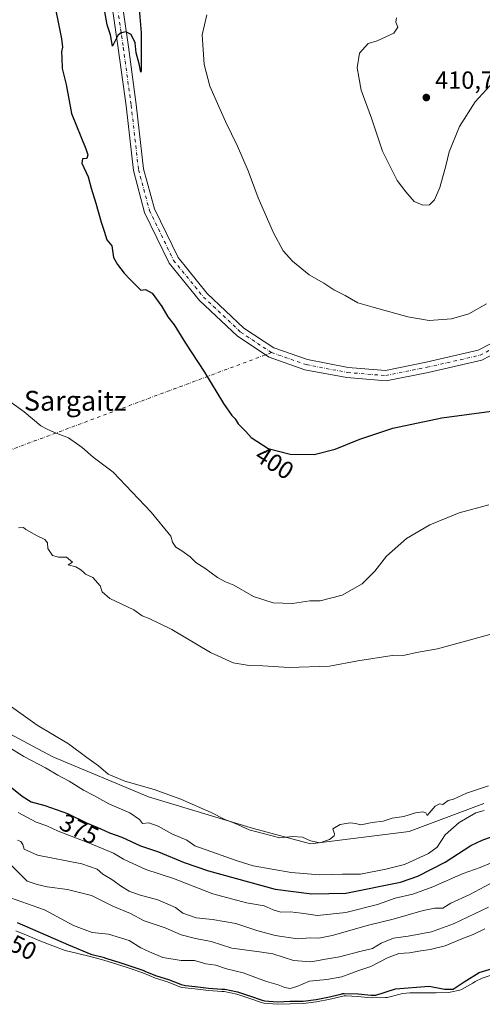
# Model space of a CAD drawing. Units: metres. Extents: x 593835 to 597280, y 4726755 to 4729115.
# Drawn here: x 595087 to 595274, y 4728032 to 4728430 of the extents above; entities that cross this region are included whole.
import ezdxf
from ezdxf.enums import TextEntityAlignment as Align

# ---------------------------------------------------------------- set-up
doc = ezdxf.new("R2010")
doc.units = ezdxf.units.M
doc.header["$MEASUREMENT"] = 0
doc.linetypes.add('DGN Style 4', pattern=[2.6384748266838614, 1.318413404963828, -0.6592067024819142, 0.001648016756204785, -0.6592067024819142])
for name, color, linetype, lineweight in [('Arbolado forestal CxS', 92, 'Continuous', 0), ('Camino eje virtual', 6, 'DGN Style 4', 0), ('Corriente natural Cxs', 4, 'Continuous', 13), ('Cultivos herbáceos CxS', 92, 'Continuous', 0), ('Curva de nivel maestra', 30, 'Continuous', 30), ('Curva de nivel normal', 30, 'Continuous', 0), ('Huerta CxS', 92, 'Continuous', 0), ('Pista no pavimentada Cxs', 111, 'Continuous', 0), ('Pista no pavimentada eje', 91, 'DGN Style 4', 0), ('Punto de cota en terreno', 7, 'Continuous', 0), ('Rótulo de curva de nivel directora', 7, 'Continuous', 0), ('Rótulo de punto de cota en terreno', 7, 'Continuous', 0), ('Suelo desnudo CxS', 253, 'Continuous', 0), ('Texto cartográfico', 7, 'Continuous', 0)]:
    doc.layers.add(name, color=color, linetype=linetype, lineweight=lineweight)
doc.styles.add('Style-Arial', font='txt')

# ---------------------------------------------------------------- blocks, each defined once
blk = doc.blocks.new('*U21')
at = {"layer": 'Cultivos herbáceos CxS', "color": 92, "linetype": 'Continuous', "lineweight": 0}
blk.add_polyline3d([(595274.2909000004, 4728113.294500001, 382.9964999999939), (595244.1793000001, 4728101.956499999, 385.0577999999951), (595204.2659, 4728097.046700001, 384.8766999999934), (595181.2833000004, 4728103.154100001, 385.7130000000034), (595138.8535000002, 4728116.016899999, 384.5247999999993), (595100.2389000002, 4728132.1073, 383.5299999999988), (595054.9545, 4728156.2589, 381.9805000000051), (595015.6958999997, 4728176.8551, 381.0948999999964), (594981.7802999998, 4728207.4187, 380.6628000000055), (594967.6168999998, 4728229.3081, 380.5676999999997), (594950.8794999998, 4728258.278899999, 379.764599999995), (594931.5663000002, 4728287.894099999, 379.1043999999966), (594928.3479000004, 4728332.316099999, 382.0241999999998), (594917.4033000004, 4728346.4791, 380.2467999999935), (594914.2188999997, 4728394.5833, 381.6609000000026), (594918.7994999997, 4728422.0803, 381.9035000000004), (594925.2089000001, 4728445.738299999, 381.7228999999934)], dxfattribs=at)
blk = doc.blocks.new('*U22')
at = {"layer": 'Arbolado forestal CxS', "color": 92, "linetype": 'Continuous', "lineweight": 0}
for points in [[(594925.2089000001, 4728445.738299999, 381.7228999999934), (594918.7994999997, 4728422.0803, 381.9035000000004), (594914.2188999997, 4728394.5833, 381.6609000000026), (594917.4033000004, 4728346.4791, 380.2467999999935), (594928.3479000004, 4728332.316099999, 382.0241999999998), (594931.5663000002, 4728287.894099999, 379.1043999999966), (594950.8794999998, 4728258.278899999, 379.764599999995), (594967.6168999998, 4728229.3081, 380.5676999999997), (594981.7802999998, 4728207.4187, 380.6628000000055), (595015.6958999997, 4728176.8551, 381.0948999999964), (595054.9545, 4728156.2589, 381.9805000000051), (595100.2389000002, 4728132.1073, 383.5299999999988), (595138.8535000002, 4728116.016899999, 384.5247999999993), (595181.2833000004, 4728103.154100001, 385.7130000000034), (595204.2659, 4728097.046700001, 384.8766999999934), (595244.1793000001, 4728101.956499999, 385.0577999999951), (595274.2909000004, 4728113.294500001, 382.9964999999939)], [(595278.4501, 4728044.3101, 350.9717999999993), (595273.6801000005, 4728042.7301, 350.9018999999971), (595270.7701000003, 4728041.3201, 350.8113000000012), (595269.9101, 4728040.7301, 350.7373999999982), (595265.3501000004, 4728038.100099999, 350.3723000000027), (595264.6901000004, 4728037.860099999, 350.3582000000025), (595260.7401000002, 4728037.020099999, 350.4446000000025), (595260.2001, 4728036.970100001, 350.4658999999957), (595255.0000999998, 4728036.8101, 350.5763000000007), (595249.4901000002, 4728036.7601, 350.5409999999974), (595244.4200999998, 4728036.8101, 351.0482999999949), (595241.4801000003, 4728036.470100001, 351.3019000000059), (595240.5500999996, 4728036.2501, 351.2704999999987), (595235.3300999999, 4728034.9801, 350.9244999999937), (595234.5500999996, 4728034.920100001, 350.8859999999986), (595228.8000999996, 4728034.840100001, 351.0250999999989), (595223.4301000005, 4728035.370100001, 351.769100000005), (595218.5310000004, 4728035.565400001, 352.3910999999935), (595218.4970000006, 4728035.5667, 352.395199999999), (595217.9101, 4728035.590100001, 352.4668999999994), (595217.3300999999, 4728035.5001, 352.4763999999996), (595212.1801000005, 4728034.2301, 351.7936000000045), (595206.6901000004, 4728033.1601, 351.4032000000007), (595201.4600999998, 4728032.5001, 351.3361000000005), (595196.0500999996, 4728032.390100001, 351.5915999999997), (595190.8800999997, 4728032.170100001, 351.0445000000037), (595185.4600999998, 4728032.630100001, 350.8227000000043), (595184.5201000003, 4728032.890100001, 350.9847000000009), (595179.3601000002, 4728034.590100001, 351.1809999999969), (595174.5301000001, 4728036.220100001, 351.4612000000052), (595169.4101999998, 4728037.290100001, 351.6233000000066), (595168.4101, 4728037.290100001, 351.527900000001), (595163.0100999996, 4728037.710100001, 351.1483000000007), (595157.5401999997, 4728038.390100001, 351.188599999994), (595152.3300999999, 4728038.950099999, 351.0475000000006), (595151.5601000005, 4728039.2301, 351.1034999999974), (595146.5701000001, 4728041.2401, 351.2587000000058), (595141.6901000004, 4728042.710100001, 351.4103000000032), (595136.6002000002, 4728044.8301, 351.7312999999995), (595131.8300999999, 4728046.440099999, 351.6992000000027), (595126.4901000002, 4728048.270099999, 351.5011999999988), (595120.7701000003, 4728050.040100001, 351.1870000000054), (595115.3301999997, 4728051.420100001, 351.0351999999984), (595110.2302000001, 4728052.670100001, 350.6720999999961), (595105.2101999996, 4728053.9301, 350.7170000000042), (595100.1700999998, 4728055.790100001, 350.7167999999947), (595094.9700999996, 4728057.870100001, 350.386599999998), (595090.2301000003, 4728059.880100001, 350.3880000000063), (595085.1901000004, 4728061.8201, 350.1754999999976)]]:
    blk.add_polyline3d(points, dxfattribs=at)
blk = doc.blocks.new('*U28')
at = {"layer": 'Suelo desnudo CxS', "color": 253, "linetype": 'Continuous', "lineweight": 0}
blk.add_polyline3d([(595085.1901000004, 4728061.8201, 350.1754999999976), (595090.2301000003, 4728059.880100001, 350.3880000000063), (595094.9700999996, 4728057.870100001, 350.386599999998), (595100.1700999998, 4728055.790100001, 350.7167999999947), (595105.2101999996, 4728053.9301, 350.7170000000042), (595110.2302000001, 4728052.670100001, 350.6720999999961), (595115.3301999997, 4728051.420100001, 351.0351999999984), (595120.7701000003, 4728050.040100001, 351.1870000000054), (595126.4901000002, 4728048.270099999, 351.5011999999988), (595131.8300999999, 4728046.440099999, 351.6992000000027), (595136.6002000002, 4728044.8301, 351.7312999999995), (595141.6901000004, 4728042.710100001, 351.4103000000032), (595146.5701000001, 4728041.2401, 351.2587000000058), (595151.5601000005, 4728039.2301, 351.1034999999974), (595152.3300999999, 4728038.950099999, 351.0475000000006), (595157.5401999997, 4728038.390100001, 351.188599999994), (595163.0100999996, 4728037.710100001, 351.1483000000007), (595168.4101, 4728037.290100001, 351.527900000001), (595169.4101999998, 4728037.290100001, 351.6233000000066), (595174.5301000001, 4728036.220100001, 351.4612000000052), (595179.3601000002, 4728034.590100001, 351.1809999999969), (595184.5201000003, 4728032.890100001, 350.9847000000009), (595185.4600999998, 4728032.630100001, 350.8227000000043), (595190.8800999997, 4728032.170100001, 351.0445000000037), (595196.0500999996, 4728032.390100001, 351.5915999999997), (595201.4600999998, 4728032.5001, 351.3361000000005), (595206.6901000004, 4728033.1601, 351.4032000000007), (595212.1801000005, 4728034.2301, 351.7936000000045), (595217.3300999999, 4728035.5001, 352.4763999999996), (595217.9101, 4728035.590100001, 352.4668999999994), (595218.4970000006, 4728035.5667, 352.395199999999), (595218.5310000004, 4728035.565400001, 352.3910999999935), (595223.4301000005, 4728035.370100001, 351.769100000005), (595228.8000999996, 4728034.840100001, 351.0250999999989), (595234.5500999996, 4728034.920100001, 350.8859999999986), (595235.3300999999, 4728034.9801, 350.9244999999937), (595240.5500999996, 4728036.2501, 351.2704999999987), (595241.4801000003, 4728036.470100001, 351.3019000000059), (595244.4200999998, 4728036.8101, 351.0482999999949), (595249.4901000002, 4728036.7601, 350.5409999999974), (595255.0000999998, 4728036.8101, 350.5763000000007), (595260.2001, 4728036.970100001, 350.4658999999957), (595260.7401000002, 4728037.020099999, 350.4446000000025), (595264.6901000004, 4728037.860099999, 350.3582000000025), (595265.3501000004, 4728038.100099999, 350.3723000000027), (595269.9101, 4728040.7301, 350.7373999999982), (595270.7701000003, 4728041.3201, 350.8113000000012), (595273.6801000005, 4728042.7301, 350.9018999999971), (595278.4501, 4728044.3101, 350.9717999999993)], dxfattribs=at)
blk = doc.blocks.new('*U29')
at = {"layer": 'Corriente natural Cxs', "color": 4, "linetype": 'Continuous', "lineweight": 13}
blk.add_polyline3d([(595085.1901000004, 4728061.8201, 350.1754999999976), (595090.2301000003, 4728059.880100001, 350.3880000000063), (595094.9700999996, 4728057.870100001, 350.386599999998), (595100.1700999998, 4728055.790100001, 350.7167999999947), (595105.2101999996, 4728053.9301, 350.7170000000042), (595110.2302000001, 4728052.670100001, 350.6720999999961), (595115.3301999997, 4728051.420100001, 351.0351999999984), (595120.7701000003, 4728050.040100001, 351.1870000000054), (595126.4901000002, 4728048.270099999, 351.5011999999988), (595131.8300999999, 4728046.440099999, 351.6992000000027), (595136.6002000002, 4728044.8301, 351.7312999999995), (595141.6901000004, 4728042.710100001, 351.4103000000032), (595146.5701000001, 4728041.2401, 351.2587000000058), (595151.5601000005, 4728039.2301, 351.1034999999974), (595152.3300999999, 4728038.950099999, 351.0475000000006), (595157.5401999997, 4728038.390100001, 351.188599999994), (595163.0100999996, 4728037.710100001, 351.1483000000007), (595168.4101, 4728037.290100001, 351.527900000001), (595169.4101999998, 4728037.290100001, 351.6233000000066), (595174.5301000001, 4728036.220100001, 351.4612000000052), (595179.3601000002, 4728034.590100001, 351.1809999999969), (595184.5201000003, 4728032.890100001, 350.9847000000009), (595185.4600999998, 4728032.630100001, 350.8227000000043), (595190.8800999997, 4728032.170100001, 351.0445000000037), (595196.0500999996, 4728032.390100001, 351.5915999999997), (595201.4600999998, 4728032.5001, 351.3361000000005), (595206.6901000004, 4728033.1601, 351.4032000000007), (595212.1801000005, 4728034.2301, 351.7936000000045), (595217.3300999999, 4728035.5001, 352.4763999999996), (595217.9101, 4728035.590100001, 352.4668999999994), (595218.4970000006, 4728035.5667, 352.395199999999), (595218.5310000004, 4728035.565300001, 352.3910000000033), (595223.4301000005, 4728035.370100001, 351.769100000005), (595228.8000999996, 4728034.840100001, 351.0250999999989), (595234.5500999996, 4728034.920100001, 350.8859999999986), (595235.3300999999, 4728034.9801, 350.9244999999937), (595240.5500999996, 4728036.2501, 351.2704999999987), (595241.4801000003, 4728036.470100001, 351.3019000000059), (595244.4200999998, 4728036.8101, 351.0482999999949), (595249.4901000002, 4728036.7601, 350.5409999999974), (595255.0000999998, 4728036.8101, 350.5763000000007), (595260.2001, 4728036.970100001, 350.4658999999957), (595260.7401000002, 4728037.020099999, 350.4446000000025), (595264.6901000004, 4728037.860099999, 350.3582000000025), (595265.3501000004, 4728038.100099999, 350.3723000000027), (595269.9101, 4728040.7301, 350.7373999999982), (595270.7701000003, 4728041.3201, 350.8113000000012), (595273.6801000005, 4728042.7301, 350.9018999999971), (595278.4501, 4728044.3101, 350.9717999999993)], dxfattribs=at)
blk = doc.blocks.new('5PATER')
at = {"layer": 'Huerta CxS', "linetype": 'Continuous', "lineweight": 0}
h = blk.add_hatch(color=51, dxfattribs=at)
edge = h.paths.add_edge_path()
edge.add_ellipse((0, 0), major_axis=(-0.1095731443231308, -0.1110710700762829), ratio=0.9994222409660322, start_angle=0, end_angle=360)

msp = doc.modelspace()

# ---------------------------------------------------------------- linework, layer by layer
at = {"layer": 'Arbolado forestal CxS', "color": 92, "linetype": 'Continuous', "lineweight": 0}
for points in [[(594925.2089000001, 4728445.738299999, 381.7228999999934), (594918.7994999997, 4728422.0803, 381.9035000000004), (594914.2188999997, 4728394.5833, 381.6609000000026), (594917.4033000004, 4728346.4791, 380.2467999999935), (594928.3479000004, 4728332.316099999, 382.0241999999998), (594931.5663000002, 4728287.894099999, 379.1043999999966), (594950.8794999998, 4728258.278899999, 379.764599999995), (594967.6168999998, 4728229.3081, 380.5676999999997), (594981.7802999998, 4728207.4187, 380.6628000000055), (595015.6958999997, 4728176.8551, 381.0948999999964), (595054.9545, 4728156.2589, 381.9805000000051), (595100.2389000002, 4728132.1073, 383.5299999999988), (595138.8535000002, 4728116.016899999, 384.5247999999993), (595181.2833000004, 4728103.154100001, 385.7130000000034), (595204.2659, 4728097.046700001, 384.8766999999934), (595244.1793000001, 4728101.956499999, 385.0577999999951), (595274.2909000004, 4728113.294500001, 382.9964999999939)], [(595085.1901000004, 4728061.8201, 350.1754999999976), (595090.2301000003, 4728059.880100001, 350.3880000000063), (595094.9700999996, 4728057.870100001, 350.386599999998), (595100.1700999998, 4728055.790100001, 350.7167999999947), (595105.2101999996, 4728053.9301, 350.7170000000042), (595110.2302000001, 4728052.670100001, 350.6720999999961), (595115.3301999997, 4728051.420100001, 351.0351999999984), (595120.7701000003, 4728050.040100001, 351.1870000000054), (595126.4901000002, 4728048.270099999, 351.5011999999988), (595131.8300999999, 4728046.440099999, 351.6992000000027), (595136.6002000002, 4728044.8301, 351.7312999999995), (595141.6901000004, 4728042.710100001, 351.4103000000032), (595146.5701000001, 4728041.2401, 351.2587000000058), (595151.5601000005, 4728039.2301, 351.1034999999974), (595152.3300999999, 4728038.950099999, 351.0475000000006), (595157.5401999997, 4728038.390100001, 351.188599999994), (595163.0100999996, 4728037.710100001, 351.1483000000007), (595168.4101, 4728037.290100001, 351.527900000001), (595169.4101999998, 4728037.290100001, 351.6233000000066), (595174.5301000001, 4728036.220100001, 351.4612000000052), (595179.3601000002, 4728034.590100001, 351.1809999999969), (595184.5201000003, 4728032.890100001, 350.9847000000009), (595185.4600999998, 4728032.630100001, 350.8227000000043), (595190.8800999997, 4728032.170100001, 351.0445000000037), (595196.0500999996, 4728032.390100001, 351.5915999999997), (595201.4600999998, 4728032.5001, 351.3361000000005), (595206.6901000004, 4728033.1601, 351.4032000000007), (595212.1801000005, 4728034.2301, 351.7936000000045), (595217.3300999999, 4728035.5001, 352.4763999999996), (595217.9101, 4728035.590100001, 352.4668999999994), (595218.4970000006, 4728035.5667, 352.395199999999), (595218.5310000004, 4728035.565400001, 352.3910999999935), (595223.4301000005, 4728035.370100001, 351.769100000005), (595228.8000999996, 4728034.840100001, 351.0250999999989), (595234.5500999996, 4728034.920100001, 350.8859999999986), (595235.3300999999, 4728034.9801, 350.9244999999937), (595240.5500999996, 4728036.2501, 351.2704999999987), (595241.4801000003, 4728036.470100001, 351.3019000000059), (595244.4200999998, 4728036.8101, 351.0482999999949), (595249.4901000002, 4728036.7601, 350.5409999999974), (595255.0000999998, 4728036.8101, 350.5763000000007), (595260.2001, 4728036.970100001, 350.4658999999957), (595260.7401000002, 4728037.020099999, 350.4446000000025), (595264.6901000004, 4728037.860099999, 350.3582000000025), (595265.3501000004, 4728038.100099999, 350.3723000000027), (595269.9101, 4728040.7301, 350.7373999999982), (595270.7701000003, 4728041.3201, 350.8113000000012), (595273.6801000005, 4728042.7301, 350.9018999999971), (595278.4501, 4728044.3101, 350.9717999999993)]]:
    msp.add_polyline3d(points, dxfattribs=at)
at = {"layer": 'Camino eje virtual', "color": 6, "linetype": 'DGN Style 4', "lineweight": 0, "extrusion": (-0.08152519318754937, -0.03038286054062694, 0.9962080729752705), "elevation": -191781.4075258201, "flags": 128}
msp.add_lwpolyline([(-4222760.092921128, 2200578.082837792), (-4222760.092921128, 2200345.518875906)], dxfattribs=at)
at = {"layer": 'Corriente natural Cxs', "color": 4, "linetype": 'Continuous', "lineweight": 13}
msp.add_polyline3d([(595085.1901000004, 4728061.8201, 350.1754999999976), (595090.2301000003, 4728059.880100001, 350.3880000000063), (595094.9700999996, 4728057.870100001, 350.386599999998), (595100.1700999998, 4728055.790100001, 350.7167999999947), (595105.2101999996, 4728053.9301, 350.7170000000042), (595110.2302000001, 4728052.670100001, 350.6720999999961), (595115.3301999997, 4728051.420100001, 351.0351999999984), (595120.7701000003, 4728050.040100001, 351.1870000000054), (595126.4901000002, 4728048.270099999, 351.5011999999988), (595131.8300999999, 4728046.440099999, 351.6992000000027), (595136.6002000002, 4728044.8301, 351.7312999999995), (595141.6901000004, 4728042.710100001, 351.4103000000032), (595146.5701000001, 4728041.2401, 351.2587000000058), (595151.5601000005, 4728039.2301, 351.1034999999974), (595152.3300999999, 4728038.950099999, 351.0475000000006), (595157.5401999997, 4728038.390100001, 351.188599999994), (595163.0100999996, 4728037.710100001, 351.1483000000007), (595168.4101, 4728037.290100001, 351.527900000001), (595169.4101999998, 4728037.290100001, 351.6233000000066), (595174.5301000001, 4728036.220100001, 351.4612000000052), (595179.3601000002, 4728034.590100001, 351.1809999999969), (595184.5201000003, 4728032.890100001, 350.9847000000009), (595185.4600999998, 4728032.630100001, 350.8227000000043), (595190.8800999997, 4728032.170100001, 351.0445000000037), (595196.0500999996, 4728032.390100001, 351.5915999999997), (595201.4600999998, 4728032.5001, 351.3361000000005), (595206.6901000004, 4728033.1601, 351.4032000000007), (595212.1801000005, 4728034.2301, 351.7936000000045), (595217.3300999999, 4728035.5001, 352.4763999999996), (595217.9101, 4728035.590100001, 352.4668999999994), (595218.4970000006, 4728035.5667, 352.395199999999), (595218.5310000004, 4728035.565300001, 352.3910000000033), (595223.4301000005, 4728035.370100001, 351.769100000005), (595228.8000999996, 4728034.840100001, 351.0250999999989), (595234.5500999996, 4728034.920100001, 350.8859999999986), (595235.3300999999, 4728034.9801, 350.9244999999937), (595240.5500999996, 4728036.2501, 351.2704999999987), (595241.4801000003, 4728036.470100001, 351.3019000000059), (595244.4200999998, 4728036.8101, 351.0482999999949), (595249.4901000002, 4728036.7601, 350.5409999999974), (595255.0000999998, 4728036.8101, 350.5763000000007), (595260.2001, 4728036.970100001, 350.4658999999957), (595260.7401000002, 4728037.020099999, 350.4446000000025), (595264.6901000004, 4728037.860099999, 350.3582000000025), (595265.3501000004, 4728038.100099999, 350.3723000000027), (595269.9101, 4728040.7301, 350.7373999999982), (595270.7701000003, 4728041.3201, 350.8113000000012), (595273.6801000005, 4728042.7301, 350.9018999999971), (595278.4501, 4728044.3101, 350.9717999999993)], dxfattribs=at)
at = {"layer": 'Cultivos herbáceos CxS', "color": 92, "linetype": 'Continuous', "lineweight": 0}
msp.add_polyline3d([(594925.2089000001, 4728445.738299999, 381.7228999999934), (594918.7994999997, 4728422.0803, 381.9035000000004), (594914.2188999997, 4728394.5833, 381.6609000000026), (594917.4033000004, 4728346.4791, 380.2467999999935), (594928.3479000004, 4728332.316099999, 382.0241999999998), (594931.5663000002, 4728287.894099999, 379.1043999999966), (594950.8794999998, 4728258.278899999, 379.764599999995), (594967.6168999998, 4728229.3081, 380.5676999999997), (594981.7802999998, 4728207.4187, 380.6628000000055), (595015.6958999997, 4728176.8551, 381.0948999999964), (595054.9545, 4728156.2589, 381.9805000000051), (595100.2389000002, 4728132.1073, 383.5299999999988), (595138.8535000002, 4728116.016899999, 384.5247999999993), (595181.2833000004, 4728103.154100001, 385.7130000000034), (595204.2659, 4728097.046700001, 384.8766999999934), (595244.1793000001, 4728101.956499999, 385.0577999999951), (595274.2909000004, 4728113.294500001, 382.9964999999939)], dxfattribs=at)
at = {"layer": 'Curva de nivel maestra', "color": 30, "linetype": 'Continuous', "lineweight": 30, "flags": 128}
for points, elevation in [([(595134.4500000002, 4728442.4001), (595135.8600000005, 4728424.5001), (595135.9199999999, 4728409.2301), (595135.7100000001, 4728408.600099999), (595135.0499999998, 4728411.9901), (595133.9100000003, 4728416.470100001), (595133.4000000004, 4728420.470100001), (595131.7800000003, 4728423.9001), (595129.6600000003, 4728424.890100001), (595127.4600000001, 4728424.450099999), (595126.3799999999, 4728423.4001), (595124.3300000001, 4728419.120100001), (595123.4900000002, 4728423.700099999), (595122.1500000004, 4728427.780099999), (595121.0499999998, 4728433.780099999)], 400), ([(595101.4000000004, 4728433.450099999), (595102.2100000001, 4728429.450099999), (595103.7400000002, 4728422.110099999), (595104.0499999998, 4728418.780099999), (595103.6600000003, 4728416.780099999), (595103.8600000005, 4728414.370100001), (595104.0099999999, 4728410.0801), (595105.5199999996, 4728403.590100001), (595107.7699999996, 4728392.0001), (595113.5, 4728377.640100001), (595114.2800000003, 4728375.220100001), (595113.9000000004, 4728373.800100001), (595112.2199999997, 4728373.6501), (595111.9100000003, 4728371.8201), (595114.5099999999, 4728366.4101), (595115.7199999997, 4728361.790100001), (595117.6200000001, 4728355.7301), (595119.6699999999, 4728348.050100001), (595120.9199999999, 4728344.370100001), (595121.9600000001, 4728340.860099999), (595124.0300000003, 4728338.4301), (595124.6399999997, 4728333.840100001), (595126.2999999998, 4728331.0001), (595129.0199999996, 4728327.4001), (595131.2599999999, 4728324.970100001), (595135.7800000003, 4728320.530099999), (595137.6799999997, 4728320.8101), (595140.3200000003, 4728319.4301), (595144.2699999996, 4728313.960100001), (595146.7000000002, 4728309.780099999), (595149.1600000003, 4728306.5801), (595153.7999999998, 4728299.220100001), (595161.4800000006, 4728287.530099999), (595169.1900000004, 4728274.790100001), (595172.54, 4728269.920100001), (595173.8899999997, 4728268.5701), (595175.0700000003, 4728266.540100001), (595178.1299999999, 4728263.4801), (595180.3200000003, 4728261.0801), (595187.1900000004, 4728256.700099999), (595196.04, 4728254.360099999), (595205.7100000001, 4728254.190099999), (595214.3200000003, 4728256.3201), (595224.1799999997, 4728260.4101), (595237.5199999996, 4728264.790100001), (595257.2999999998, 4728268.9801), (595279.4299999997, 4728272.040100001)], 400), ([(595082.9100000003, 4728120.140100001), (595087.8099999996, 4728116.1801), (595091.3600000005, 4728113.950099999), (595096.9600000001, 4728112.4301), (595106.0599999996, 4728109.200099999), (595113.8300000001, 4728105.4301), (595119.5700000003, 4728103.040100001), (595123.0300000003, 4728101.440099999), (595128.1100000005, 4728099.6601), (595135.5700000003, 4728096.170100001), (595142.8399999999, 4728093.7401), (595153.3099999996, 4728089.460100001), (595163.0300000003, 4728086.090100001), (595189.9699999997, 4728078.7301), (595204.8899999997, 4728076.7501), (595218.6200000001, 4728077.030099999), (595240.7100000001, 4728081.440099999), (595247.5999999996, 4728083.9101), (595258.7100000001, 4728089.530099999), (595269.04, 4728096.3101), (595273.7100000001, 4728098.4101), (595277.7100000001, 4728100.0001)], 375), ([(595085.7400000002, 4728065.190099999), (595106.4900000002, 4728056.1601), (595115.5466, 4728052.396700001), (595115.5681999996, 4728052.3915), (595115.5760000005, 4728052.3895), (595121.0159999998, 4728051.009500001), (595121.0657000003, 4728050.9955), (595126.7856999999, 4728049.225500001), (595126.7991000004, 4728049.2213), (595126.8142999997, 4728049.216200001), (595132.1520999996, 4728047.3869), (595136.9199000001, 4728045.7777), (595136.9846000001, 4728045.7533), (595142.0274, 4728043.653000001), (595146.8585000001, 4728042.197699999), (595146.8790999996, 4728042.191299999), (595146.9436999997, 4728042.1678), (595151.7260999996, 4728040.241400001), (595152.04, 4728040.1501), (595153.7555000001, 4728039.802800001), (595157.6469999999, 4728039.384500001), (595157.6634999998, 4728039.3826), (595163.1106000004, 4728038.705399999), (595168.4489000002, 4728038.290200001), (595169.4101, 4728038.290200001), (595169.5129000006, 4728038.2849), (595169.6146999998, 4728038.269099999), (595174.7346999999, 4728037.199100001), (595174.8498999998, 4728037.1677), (595179.6764000002, 4728035.538899999), (595184.8099999996, 4728033.8476), (595185.6371999999, 4728033.618799999), (595190.9012000002, 4728033.172), (595196.0076000001, 4728033.3893), (595196.0297999998, 4728033.390000001), (595201.3870999999, 4728033.4989), (595206.5317000002, 4728034.1481), (595211.9645999996, 4728035.207000001), (595217.0208000002, 4728036.452500001), (595217.0908000004, 4728036.470699999), (595217.1075999998, 4728036.475099999), (595217.1767999995, 4728036.488), (595217.1958999997, 4728036.4912), (595217.7567999996, 4728036.578400001), (595217.8531, 4728036.5886), (595217.9499000004, 4728036.589400001), (595223.4724000003, 4728036.3693), (595223.5283000004, 4728036.3654), (595228.8424000005, 4728035.8409), (595230.7215999998, 4728035.867000001), (595238.6799999997, 4728038.4301), (595252.2000000002, 4728039.5101), (595258.3899999997, 4728038.2301), (595261.9600000001, 4728038.3301), (595266.4199999999, 4728041.3101), (595272.4600000001, 4728045.050100001), (595280.8899999997, 4728047.610099999)], 350)]:
    msp.add_lwpolyline(points, dxfattribs=dict(at, elevation=elevation))
at = {"layer": 'Curva de nivel normal', "color": 30, "linetype": 'Continuous', "lineweight": 0, "flags": 128}
for points, elevation in [([(595275.3399999999, 4728315.100099999), (595268.2599999999, 4728311.040100001), (595261.2599999999, 4728308.9901), (595252.2599999999, 4728308.370100001), (595243.5999999996, 4728309.780099999), (595229.04, 4728313.8201), (595223.3700000001, 4728315.4801), (595218.3099999996, 4728318.5001), (595213.7800000003, 4728320.6801), (595209.6399999997, 4728323.440099999), (595203.7199999997, 4728326.850099999), (595196.9600000001, 4728332.280099999), (595193.2000000002, 4728336.450099999), (595189.29, 4728343.720100001), (595183.1299999999, 4728357.8201), (595179.1600000003, 4728368.840100001), (595174.8600000005, 4728378.790100001), (595169.9199999999, 4728388.6501), (595166.2300000006, 4728397.1601), (595163.5800000001, 4728403.020099999), (595161.2999999998, 4728411.6801), (595160.5199999996, 4728423.6601), (595162.4299999997, 4728431.7501)], 405), ([(595279.6500000004, 4728406.340100001), (595270.7800000003, 4728396.6801), (595264.54, 4728386.6801), (595260.25, 4728376.440099999), (595258.9800000006, 4728370.780099999), (595256.5999999996, 4728362.040100001), (595254.3899999997, 4728357.120100001), (595252.3899999997, 4728355.100099999), (595249.6900000004, 4728354.870100001), (595246.1200000001, 4728356.450099999), (595242.7999999998, 4728360.3101), (595239.2999999998, 4728364.860099999), (595233.3300000001, 4728376.700099999), (595229, 4728390.020099999), (595224.7999999998, 4728401.350099999), (595223.8200000003, 4728406.600099999), (595223.1799999997, 4728410.360099999), (595224.1299999999, 4728416.300100001), (595227.6100000005, 4728420.2501), (595231.2599999999, 4728421.340100001), (595237.9400000004, 4728424.4101), (595239.6399999997, 4728426.780099999), (595238.7100000001, 4728428.780099999), (595239.0300000003, 4728430.640100001)], 410), ([(595276.3899999997, 4728233.890100001), (595264.29, 4728230.640100001), (595252.54, 4728225.800100001), (595243.0499999998, 4728220.3101), (595234.9400000004, 4728213.200099999), (595230.29, 4728207.050100001), (595225.0999999996, 4728202.0001), (595217.04, 4728197.440099999), (595208.1500000004, 4728195.120100001), (595203.9800000006, 4728195.0601), (595196.9800000006, 4728194.0701), (595189.2300000006, 4728194.3201), (595181.2300000006, 4728196.9301), (595173.29, 4728201.440099999), (595169.9000000004, 4728202.8101), (595166.6799999997, 4728204.5601), (595161.5800000001, 4728208.280099999), (595158.0099999999, 4728210.590100001), (595155.6500000004, 4728212.9001), (595152.3300000001, 4728215.370100001), (595149.8899999997, 4728216.770099999), (595148.4800000006, 4728218.800100001), (595147.79, 4728221.190099999), (595139.9100000003, 4728230.9301), (595124.5700000003, 4728247.020099999), (595116.5099999999, 4728253.090100001), (595111.9900000002, 4728257.040100001), (595106.5099999999, 4728260.9901), (595100.7999999998, 4728263.170100001), (595097.9500000002, 4728264.4301), (595095.3399999999, 4728265.7601), (595088.6299999999, 4728271.440099999), (595076.79, 4728279.880100001)], 395), ([(595276.7100000001, 4728181.4901), (595255.6200000001, 4728175.6801), (595247.1799999997, 4728174.3201), (595242.3700000001, 4728173.120100001), (595237.3099999996, 4728173.0001), (595223.4500000002, 4728170.890100001), (595211.9800000006, 4728168.800100001), (595195.7100000001, 4728168.2301), (595185.0300000003, 4728168.8201), (595179.5099999999, 4728168.9801), (595173.04, 4728170.130100001), (595163.8399999999, 4728174.270099999), (595148.2000000002, 4728183.600099999), (595139.0899999999, 4728188.040100001), (595136.2100000001, 4728189.100099999), (595132.8700000001, 4728191.470100001), (595123.1799999997, 4728196.110099999), (595120.0999999996, 4728198.710100001), (595119.3200000003, 4728201.1601), (595116.3899999997, 4728204.5001), (595113.4299999997, 4728205.840100001), (595112.2699999996, 4728207.020099999), (595111.0700000003, 4728207.870100001), (595109.5, 4728208.8101), (595106.3399999999, 4728209.640100001), (595108.1399999997, 4728210.7601), (595105.6600000003, 4728212.700099999), (595102.4500000002, 4728212.7401), (595100.0999999996, 4728213.4901), (595098.1500000004, 4728216.200099999), (595097.9699999997, 4728218.600099999), (595096.8899999997, 4728219.940099999), (595093.7999999998, 4728221.390100001), (595089.2400000002, 4728223.9901), (595088.3300000001, 4728224.720100001), (595086.3099999996, 4728224.640100001)], 390), ([(595083.5, 4728152.2501), (595093.8700000001, 4728144.950099999), (595106.5099999999, 4728137.340100001), (595113.8799999999, 4728131.800100001), (595118.6500000004, 4728128.540100001), (595122.4800000006, 4728125.0801), (595129.2100000001, 4728122.3101), (595141.1200000001, 4728118.920100001), (595151.8600000005, 4728115.0001), (595164.1200000001, 4728109.700099999), (595169.6799999997, 4728106.8201), (595173.5300000003, 4728105.290100001), (595179.5199999996, 4728102.620100001), (595191.9199999999, 4728099.340100001), (595197.1500000004, 4728099.9101), (595201.0800000001, 4728099.7301), (595204.2400000002, 4728098.2401), (595208.1200000001, 4728097.360099999), (595212.0099999999, 4728098.7301), (595213.8099999996, 4728100.2301), (595213.9600000001, 4728100.9801), (595213.25, 4728102.9901), (595216.2800000003, 4728104.850099999), (595220.3399999999, 4728105.4901), (595222.5199999996, 4728105.1601), (595224.6500000004, 4728104.630100001), (595229.1500000004, 4728105.620100001), (595233.7100000001, 4728106.090100001), (595237.2699999996, 4728107.3301), (595242.0300000003, 4728108.040100001), (595246.7599999999, 4728109.530099999), (595249.7000000002, 4728109.940099999), (595250.8700000001, 4728109.5001), (595251.4600000001, 4728108.460100001), (595254.6699999999, 4728112.140100001), (595256.4600000001, 4728113.090100001), (595257.79, 4728112.9101), (595259.8899999997, 4728114.420100001), (595262.1200000001, 4728114.9901), (595267.3099999996, 4728117.4901), (595276.2699999996, 4728120.4101)], 385), ([(595274.4500000002, 4728110.4101), (595271.04, 4728109.440099999), (595264.4000000004, 4728105.530099999), (595258.6600000003, 4728100.600099999), (595255.4500000002, 4728095.6501), (595252.0300000003, 4728093.020099999), (595242.2800000003, 4728088.640100001), (595234.7199999997, 4728086.800100001), (595224.5, 4728084.710100001), (595217.2400000002, 4728084.700099999), (595208.0599999996, 4728084.440099999), (595196.4699999997, 4728085.4101), (595181.0599999996, 4728088.1501), (595174.7100000001, 4728090.170100001), (595157.5, 4728096.120100001), (595154.3799999999, 4728098.4301), (595148.29, 4728101.050100001), (595142.75, 4728104.1801), (595139.0199999996, 4728105.450099999), (595136.4199999999, 4728105.2401), (595135.2000000002, 4728106.850099999), (595131.2300000006, 4728109.440099999), (595122.8099999996, 4728113.140100001), (595116.7300000006, 4728116.540100001), (595112.6200000001, 4728118.6601), (595106.7699999996, 4728122.300100001), (595102.1600000003, 4728124.720100001), (595097.2599999999, 4728127.640100001), (595088.4600000001, 4728132.220100001), (595070.6299999999, 4728143.140100001)], 380.0000000000001), ([(595086.2100000001, 4728109.640100001), (595093.3799999999, 4728105.700099999), (595097.7199999997, 4728104.200099999), (595102.3799999999, 4728102.050100001), (595115.04, 4728097.290100001), (595124.7000000002, 4728093.1601), (595128.7800000003, 4728090.8201), (595137.7599999999, 4728086.620100001), (595148.9299999997, 4728082.940099999), (595164.8399999999, 4728076.7401), (595178.4299999997, 4728073.090100001), (595185.5499999998, 4728071.9301), (595189.25, 4728070.3101), (595192.2599999999, 4728069.440099999), (595196.1100000005, 4728069.5101), (595200.6399999997, 4728069.020099999), (595207.1100000005, 4728068.100099999), (595218.54, 4728069.190099999), (595231.3499999996, 4728072.5001), (595238.5, 4728075.0101), (595245.5700000003, 4728076.710100001), (595253.6699999999, 4728079.610099999), (595266.04, 4728085.040100001), (595272.8399999999, 4728087.380100001), (595281.7599999999, 4728091.1501)], 370.0000000000001), ([(595085.8700000001, 4728098.4801), (595087.2199999997, 4728097.940099999), (595088.0300000003, 4728096.7401), (595088.5599999996, 4728094.8201), (595094.04, 4728092.420100001), (595111.8700000001, 4728088.950099999), (595118.0599999996, 4728086.8101), (595120.3600000005, 4728084.780099999), (595124.04, 4728082.600099999), (595127.8799999999, 4728079.720100001), (595131, 4728077.860099999), (595135.04, 4728076.380100001), (595142.6699999999, 4728074.340100001), (595149.7199999997, 4728071.3101), (595152.75, 4728068.9801), (595158.0300000003, 4728067.1601), (595164.6900000004, 4728066.460100001), (595174.0700000003, 4728064.8301), (595182.5499999998, 4728061.9801), (595189.9600000001, 4728059.940099999), (595198.9800000006, 4728058.620100001), (595204.3300000001, 4728058.9801), (595207.7199999997, 4728058.840100001), (595213.0199999996, 4728059.950099999), (595227.7100000001, 4728064.110099999), (595237.7100000001, 4728066.550100001), (595249.7599999999, 4728070.0701), (595254.5899999999, 4728070.960100001), (595257.7599999999, 4728070.960100001), (595261.04, 4728073.020099999), (595268.7100000001, 4728076.4901), (595278.7100000001, 4728081.850099999)], 365), ([(595276.2100000001, 4728071.440099999), (595262, 4728064.620100001), (595253.1200000001, 4728061.460100001), (595243.7100000001, 4728059.670100001), (595237.8399999999, 4728058.880100001), (595232.8499999996, 4728056.8201), (595229.3700000001, 4728054.7601), (595224.1799999997, 4728053.5001), (595216.0499999998, 4728051.350099999), (595211.1600000003, 4728050.5701), (595204.3700000001, 4728049.3301), (595197.3700000001, 4728049.880100001), (595189.04, 4728052.5601), (595183.7100000001, 4728053.4301), (595172.4800000006, 4728054.850099999), (595164.1699999999, 4728057.600099999), (595157.7599999999, 4728058.720100001), (595152.04, 4728060.2401), (595145.5599999996, 4728063.040100001), (595137.1100000005, 4728065.950099999), (595131.5300000003, 4728068.8101), (595124.3600000005, 4728071.7501), (595115.79, 4728076.0801), (595106.1699999999, 4728078.5001), (595097.8600000005, 4728079.600099999), (595093.8099999996, 4728080.5701), (595089.7699999996, 4728081.860099999), (595083.4699999997, 4728088.220100001)], 360), ([(595083.0899999999, 4728075.220100001), (595096.8399999999, 4728070.2601), (595108.5800000001, 4728063.9901), (595116.0599999996, 4728061.170100001), (595122.7199999997, 4728060.460100001), (595131, 4728058.0001), (595135.6900000004, 4728055.0101), (595139.2100000001, 4728053.3101), (595144.6100000005, 4728051.040100001), (595152.04, 4728049.8101), (595157.4699999997, 4728049.8101), (595161.9600000001, 4728048.5801), (595166.04, 4728048.030099999), (595170.3700000001, 4728046.550100001), (595177.0300000003, 4728044.8301), (595186.5599999996, 4728041.440099999), (595191.29, 4728040.0601), (595193.9100000003, 4728038.960100001), (595196.0899999999, 4728038.610099999), (595198.8099999996, 4728039.3101), (595203.8300000001, 4728041.540100001), (595210.9000000004, 4728042.2301), (595217, 4728043.2601), (595223.4800000006, 4728045.7301), (595228.7100000001, 4728047.4901), (595235.3700000001, 4728050.970100001), (595240.04, 4728052.710100001), (595244.25, 4728052.9301), (595248.8700000001, 4728053.8101), (595252.6799999997, 4728054.2501), (595258.75, 4728055.780099999), (595265.4699999997, 4728058.6601), (595270.04, 4728060.4101), (595274.7100000001, 4728062.670100001)], 355)]:
    msp.add_lwpolyline(points, dxfattribs=dict(at, elevation=elevation))
at = {"layer": 'Pista no pavimentada Cxs', "color": 111, "linetype": 'Continuous', "lineweight": 0}
for points in [[(595120.9902999997, 4728485.9937, 397.2595000000001), (595130.7311000006, 4728418.8665, 400.290399999998), (595133.9105000002, 4728395.551100001, 400.7869999999967), (595136.8586999997, 4728369.649300001, 400.6805000000023), (595141.2112999996, 4728353.4825, 400.7756999999983), (595150.7549000002, 4728333.7729, 401.1083999999973), (595162.5780999997, 4728319.2531, 401.4217999999965), (595177.3743000003, 4728305.290300001, 401.9190999999992), (595189.4923, 4728297.280099999, 402.2804000000033), (595203.0679000001, 4728292.549500001, 402.2700999999943), (595219.5279000001, 4728289.424100001, 402.222299999994), (595234.5719, 4728288.1875, 401.9542999999976), (595250.9769000001, 4728291.5101, 402.141300000003), (595272.0664999997, 4728296.312700001, 402.5399999999936), (595286.6732999999, 4728303.924699999, 402.395399999994)], [(595120.9902999997, 4728485.9937, 397.2595000000001), (595130.7311000006, 4728418.8665, 400.290399999998), (595133.9105000002, 4728395.551100001, 400.7869999999967), (595136.8586999997, 4728369.649300001, 400.6805000000023), (595141.2112999996, 4728353.4825, 400.7756999999983), (595150.7549000002, 4728333.7729, 401.1083999999973), (595162.5780999997, 4728319.2531, 401.4217999999965), (595177.3743000003, 4728305.290300001, 401.9190999999992), (595189.4923, 4728297.280099999, 402.2804000000033), (595203.0679000001, 4728292.549500001, 402.2700999999943), (595219.5279000001, 4728289.424100001, 402.222299999994), (595234.5719, 4728288.1875, 401.9542999999976), (595250.9769000001, 4728291.5101, 402.141300000003), (595272.0664999997, 4728296.312700001, 402.5399999999936), (595286.6732999999, 4728303.924699999, 402.395399999994)], [(595288.9773000004, 4728300.3893, 402.1845999999932), (595273.5270999996, 4728292.337900001, 402.0795000000071), (595251.8601000002, 4728287.403700001, 401.835699999996), (595234.8217000002, 4728283.9529, 401.895199999999), (595218.9625000004, 4728285.2565, 401.9809999999998), (595201.9791000001, 4728288.481100001, 402.0495999999985), (595187.6142999995, 4728293.4869, 402.0659000000014), (595174.7556999996, 4728301.9867, 401.7443999999959), (595159.4952999996, 4728316.387499999, 401.2988000000041), (595147.1885000002, 4728331.5011, 400.9679000000033), (595137.2587000001, 4728352.008300001, 400.6901000000071), (595132.7213000003, 4728368.861500001, 400.6205000000046), (595129.7427000003, 4728395.029899999, 400.6910000000062), (595126.5721000005, 4728418.281099999, 400.4089999999997), (595116.8397000004, 4728485.3507, 397.4407000000065)], [(595288.9773000004, 4728300.3893, 402.1845999999932), (595273.5270999996, 4728292.337900001, 402.0795000000071), (595251.8601000002, 4728287.403700001, 401.835699999996), (595234.8217000002, 4728283.9529, 401.895199999999), (595218.9625000004, 4728285.2565, 401.9809999999998), (595201.9791000001, 4728288.481100001, 402.0495999999985), (595187.6142999995, 4728293.4869, 402.0659000000014), (595174.7556999996, 4728301.9867, 401.7443999999959), (595159.4952999996, 4728316.387499999, 401.2988000000041), (595147.1885000002, 4728331.5011, 400.9679000000033), (595137.2587000001, 4728352.008300001, 400.6901000000071), (595132.7213000003, 4728368.861500001, 400.6205000000046), (595129.7427000003, 4728395.029899999, 400.6910000000062), (595126.5721000005, 4728418.281099999, 400.4089999999997), (595116.8397000004, 4728485.3507, 397.4407000000065)]]:
    msp.add_polyline3d(points, dxfattribs=at)
at = {"layer": 'Pista no pavimentada eje', "color": 91, "linetype": 'DGN Style 4', "lineweight": 0}
msp.add_polyline3d([(595118.9149000002, 4728485.672300001, 397.3154000000068), (595128.6514999997, 4728418.573899999, 400.3200999999972), (595131.8267000001, 4728395.2905, 400.6817000000011), (595134.7899000002, 4728369.2553, 400.6502000000037), (595139.2348999997, 4728352.745300001, 400.7226999999984), (595148.9716999996, 4728332.6369, 401.0141000000003), (595161.0367000002, 4728317.8203, 401.3340000000026), (595176.0651000004, 4728303.638499999, 401.790399999998), (595188.5532999998, 4728295.383500001, 402.1183000000019), (595202.5235000001, 4728290.5153, 402.1392999999953), (595219.2451, 4728287.340299999, 401.9269000000059), (595234.6969, 4728286.0703, 401.8518999999943), (595251.4184999998, 4728289.456900001, 401.9774000000034), (595272.7969000004, 4728294.325300001, 402.2532000000065), (595287.8252999998, 4728302.1569, 402.0194999999949)], dxfattribs=at)
at = {"layer": 'Suelo desnudo CxS', "color": 253, "linetype": 'Continuous', "lineweight": 0}
msp.add_polyline3d([(595085.1901000004, 4728061.8201, 350.1754999999976), (595090.2301000003, 4728059.880100001, 350.3880000000063), (595094.9700999996, 4728057.870100001, 350.386599999998), (595100.1700999998, 4728055.790100001, 350.7167999999947), (595105.2101999996, 4728053.9301, 350.7170000000042), (595110.2302000001, 4728052.670100001, 350.6720999999961), (595115.3301999997, 4728051.420100001, 351.0351999999984), (595120.7701000003, 4728050.040100001, 351.1870000000054), (595126.4901000002, 4728048.270099999, 351.5011999999988), (595131.8300999999, 4728046.440099999, 351.6992000000027), (595136.6002000002, 4728044.8301, 351.7312999999995), (595141.6901000004, 4728042.710100001, 351.4103000000032), (595146.5701000001, 4728041.2401, 351.2587000000058), (595151.5601000005, 4728039.2301, 351.1034999999974), (595152.3300999999, 4728038.950099999, 351.0475000000006), (595157.5401999997, 4728038.390100001, 351.188599999994), (595163.0100999996, 4728037.710100001, 351.1483000000007), (595168.4101, 4728037.290100001, 351.527900000001), (595169.4101999998, 4728037.290100001, 351.6233000000066), (595174.5301000001, 4728036.220100001, 351.4612000000052), (595179.3601000002, 4728034.590100001, 351.1809999999969), (595184.5201000003, 4728032.890100001, 350.9847000000009), (595185.4600999998, 4728032.630100001, 350.8227000000043), (595190.8800999997, 4728032.170100001, 351.0445000000037), (595196.0500999996, 4728032.390100001, 351.5915999999997), (595201.4600999998, 4728032.5001, 351.3361000000005), (595206.6901000004, 4728033.1601, 351.4032000000007), (595212.1801000005, 4728034.2301, 351.7936000000045), (595217.3300999999, 4728035.5001, 352.4763999999996), (595217.9101, 4728035.590100001, 352.4668999999994), (595218.4970000006, 4728035.5667, 352.395199999999), (595218.5310000004, 4728035.565400001, 352.3910999999935), (595223.4301000005, 4728035.370100001, 351.769100000005), (595228.8000999996, 4728034.840100001, 351.0250999999989), (595234.5500999996, 4728034.920100001, 350.8859999999986), (595235.3300999999, 4728034.9801, 350.9244999999937), (595240.5500999996, 4728036.2501, 351.2704999999987), (595241.4801000003, 4728036.470100001, 351.3019000000059), (595244.4200999998, 4728036.8101, 351.0482999999949), (595249.4901000002, 4728036.7601, 350.5409999999974), (595255.0000999998, 4728036.8101, 350.5763000000007), (595260.2001, 4728036.970100001, 350.4658999999957), (595260.7401000002, 4728037.020099999, 350.4446000000025), (595264.6901000004, 4728037.860099999, 350.3582000000025), (595265.3501000004, 4728038.100099999, 350.3723000000027), (595269.9101, 4728040.7301, 350.7373999999982), (595270.7701000003, 4728041.3201, 350.8113000000012), (595273.6801000005, 4728042.7301, 350.9018999999971), (595278.4501, 4728044.3101, 350.9717999999993)], dxfattribs=at)

# ---------------------------------------------------------------- block references
at = {"layer": 'Arbolado forestal CxS', "color": 92, "linetype": 'Continuous', "lineweight": 0}
msp.add_blockref('*U22', (0, 0), dxfattribs=at)
at = {"layer": 'Corriente natural Cxs', "color": 4, "linetype": 'Continuous', "lineweight": 13}
msp.add_blockref('*U29', (0, 0), dxfattribs=at)
at = {"layer": 'Cultivos herbáceos CxS', "color": 92, "linetype": 'Continuous', "lineweight": 0}
msp.add_blockref('*U21', (0, 0), dxfattribs=at)
at = {"layer": 'Punto de cota en terreno', "color": 7, "linetype": 'Continuous', "lineweight": 0, "xscale": 10, "yscale": 10, "zscale": 10}
msp.add_blockref('5PATER', (595251.0800000001, 4728398.390000001, 410.7100000000065), dxfattribs=at)
at = {"layer": 'Suelo desnudo CxS', "color": 253, "linetype": 'Continuous', "lineweight": 0}
msp.add_blockref('*U28', (0, 0), dxfattribs=at)

# ---------------------------------------------------------------- texts
at = {"layer": 'Rótulo de curva de nivel directora', "color": 7, "linetype": 'Continuous', "lineweight": 0, "style": 'Style-Arial'}
for s, rotation, p in [('400', 327.4803473188356, (595189.7762424259, 4728250.869979512)), ('375', 334.1173381570389, (595110.8699438331, 4728102.939347712)), ('350', 333.8626638247075, (595085.7997299806, 4728056.280819323))]:
    msp.add_text(s, height=7.000000000000002, rotation=rotation, dxfattribs=at).set_placement(p, align=Align.MIDDLE_CENTER)
at = {"layer": 'Rótulo de punto de cota en terreno', "color": 7, "linetype": 'Continuous', "lineweight": 0, "style": 'Style-Arial'}
msp.add_text('410,71', height=7.000000000000002, dxfattribs=at).set_placement((595254.6078000005, 4728401.9178))
at = {"layer": 'Texto cartográfico', "color": 7, "linetype": 'Continuous', "lineweight": 0, "style": 'Style-Arial'}
msp.add_text('Sargaitz', height=8, dxfattribs=at).set_placement((595109.2459012193, 4728275.920150001), align=Align.MIDDLE_CENTER)

doc.saveas('drawing.dxf')
